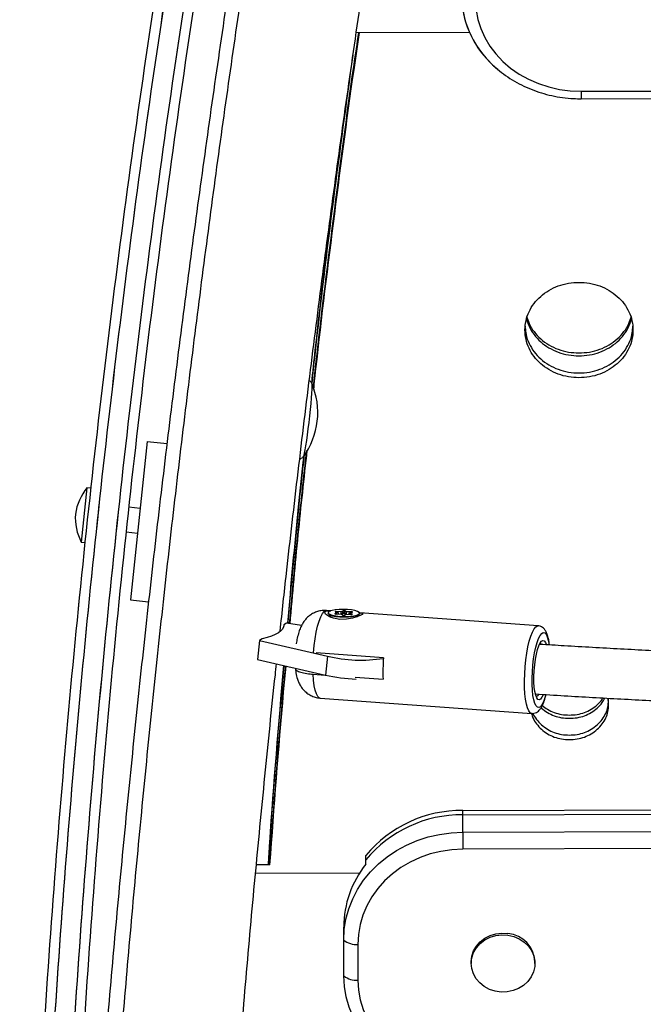
# Model space of a CAD drawing. Units: inches. Extents: x 118 to 760, y 93 to 879.
# Drawn here: x 451 to 458, y 563 to 575 of the extents above; entities that cross this region are included whole.
import ezdxf

# ---------------------------------------------------------------- set-up
doc = ezdxf.new("R2010")
doc.units = ezdxf.units.IN
doc.header["$MEASUREMENT"] = 0
doc.layers.add('CONTOUR', color=7, linetype='Continuous')

msp = doc.modelspace()

# ---------------------------------------------------------------- linework, layer by layer
at = {"layer": 'CONTOUR'}
for p, q in [((454.76535, 574.81642), (456.18479, 574.82074)), ((457.58977, 574.07826), (465.32257, 574.10179)), ((457.59025, 573.98487), (465.32257, 574.00841)), ((452.13892, 569.68159), (451.92986, 567.69254)), ((452.13892, 569.68159), (452.38755, 569.65545)), ((451.38185, 569.10134), (451.30997, 568.41751)), ((451.42846, 569.09644), (451.38185, 569.10134)), ((451.42847, 569.09644), (451.42846, 569.09644)), ((451.53318, 568.89685), (451.51684, 568.74146)), ((451.78521, 568.87036), (451.7852, 568.87036)), ((452.05072, 568.84246), (451.90952, 568.8573)), ((451.51684, 568.74146), (451.50051, 568.58607)), ((451.75028, 568.55981), (451.75029, 568.55981)), ((451.8746, 568.54675), (452.01806, 568.53167)), ((451.30997, 568.41751), (451.35659, 568.41261)), ((451.35659, 568.41261), (451.3566, 568.41261)), ((451.92986, 567.69254), (452.15599, 567.66877)), ((454.44245, 567.55649), (454.39104, 567.56022)), ((454.41048, 567.53276), (454.41031, 567.52303)), ((454.49955, 567.5169), (454.49961, 567.52045)), ((454.54123, 567.53043), (454.49961, 567.52045)), ((454.50146, 567.5426), (454.54127, 567.53089)), ((454.51282, 567.53926), (454.51295, 567.54674)), ((454.57446, 567.54285), (454.51295, 567.54674)), ((454.54098, 567.51647), (454.54123, 567.53043)), ((454.54138, 567.51647), (454.54163, 567.53066)), ((454.574, 567.51688), (454.57446, 567.54285)), ((454.57577, 567.51566), (454.57625, 567.54305)), ((454.59839, 567.55603), (454.57625, 567.54305)), ((454.58762, 567.52961), (454.58723, 567.50767)), ((454.59798, 567.53336), (454.59839, 567.55603)), ((454.62023, 567.53242), (454.62064, 567.55556)), ((454.64053, 567.54169), (454.62064, 567.55556)), ((454.62662, 567.5086), (454.62698, 567.52891)), ((454.64007, 567.51568), (454.64053, 567.54169)), ((454.64182, 567.51557), (454.64228, 567.54142)), ((454.70422, 567.54269), (454.64228, 567.54142)), ((454.67297, 567.52787), (454.67272, 567.51362)), ((454.67308, 567.51359), (454.67333, 567.52764)), ((454.71314, 567.51593), (454.67333, 567.52764)), ((454.67337, 567.5281), (454.71498, 567.53808)), ((454.70409, 567.53547), (454.70422, 567.54269)), ((454.80394, 567.51603), (454.80412, 567.52577)), ((457.04826, 567.36743), (454.81074, 567.52977)), ((453.88788, 567.40177), (453.85607, 567.38116)), ((454.0768, 567.36975), (453.88788, 567.40177)), ((454.41379, 567.5144), (454.44791, 567.47318)), ((454.51038, 567.51584), (454.57232, 567.51711)), ((454.57407, 567.51684), (454.59396, 567.50297)), ((454.61621, 567.5025), (454.63835, 567.51548)), ((454.64013, 567.51568), (454.70164, 567.51179)), ((454.71307, 567.51251), (454.71314, 567.51593)), ((454.7766, 567.48106), (454.80015, 567.50753)), ((453.85607, 567.38116), (453.85392, 567.36127)), ((453.55052, 567.18318), (453.52455, 566.94366)), ((453.58233, 567.20379), (453.55052, 567.18318)), ((453.55052, 567.18318), (454.40208, 566.98865)), ((455.10593, 566.96516), (454.25978, 567.02655)), ((453.52455, 566.94366), (454.37611, 566.74913)), ((454.40208, 566.98865), (454.37611, 566.74913)), ((454.22179, 566.76063), (454.37419, 566.74957)), ((454.74915, 566.72237), (455.10116, 566.69683)), ((454.31127, 566.46075), (456.96849, 566.26796)), ((456.10188, 565.04927), (465.32257, 565.07734)), ((456.1019, 564.99465), (456.10188, 565.04927)), ((456.1019, 564.99465), (465.32257, 565.02271)), ((456.10201, 564.77615), (456.1019, 564.99465)), ((456.10201, 564.77615), (465.32257, 564.80422)), ((465.32257, 564.59059), (456.10262, 564.56252)), ((454.88561, 564.42877), (454.88558, 564.4834)), ((453.68035, 564.36729), (453.50956, 564.36677)), ((454.88564, 564.37415), (454.88561, 564.42877)), ((454.80536, 564.26147), (453.49901, 564.25749)), ((454.60693, 563.43), (454.60685, 563.58626)), ((454.60858, 562.97266), (454.60694, 563.42239)), ((454.78374, 563.36831), (454.78538, 562.91857)), ((456.20777, 563.14879), (456.20778, 563.1283)), ((457.00778, 563.12871), (457.00777, 563.14919))]:
    msp.add_line(p, q, dxfattribs=at)
at = {"layer": 'CONTOUR', "flags": 128}
for points in [[(456.26225, 575.21867), (456.26995, 575.09906), (456.29206, 574.98081), (456.32834, 574.86521), (456.3784, 574.75353), (456.44168, 574.64699), (456.51749, 574.54675), (456.605, 574.45392), (456.70326, 574.36952), (456.81118, 574.29446), (456.92758, 574.22957), (457.0512, 574.17556), (457.18066, 574.13302), (457.31456, 574.10243), (457.45143, 574.0841), (457.58977, 574.07826)], [(454.20319, 570.41713), (454.20433, 570.41614), (454.20649, 570.40378), (454.20693, 570.37768), (454.20564, 570.33862), (454.20265, 570.28781), (454.19806, 570.22677), (454.19201, 570.15736), (454.18467, 570.0817), (454.17628, 570.00208), (454.16708, 569.92092), (454.15736, 569.84068), (454.14741, 569.76382), (454.13754, 569.69265), (454.12804, 569.62934), (454.1192, 569.57583), (454.1113, 569.53372), (454.10456, 569.50431), (454.09921, 569.48848), (454.09653, 569.48572)], [(454.20394, 570.41669), (454.20433, 570.41614), (454.20649, 570.40378), (454.20693, 570.37768), (454.20564, 570.33862), (454.20265, 570.28781), (454.19806, 570.22677), (454.19201, 570.15736), (454.18467, 570.0817), (454.17628, 570.00208), (454.16708, 569.92092), (454.15736, 569.84068), (454.14741, 569.76382), (454.13754, 569.69265), (454.12804, 569.62934), (454.1192, 569.57583), (454.1113, 569.53372), (454.10456, 569.50431), (454.09921, 569.48848), (454.09736, 569.48597)], [(454.22656, 567.02896), (454.23514, 567.11884), (454.24686, 567.20579), (454.26141, 567.28744), (454.27839, 567.36159), (454.29734, 567.42624), (454.31774, 567.47962), (454.33905, 567.52029), (454.36069, 567.54716), (454.38208, 567.55949), (454.39104, 567.56022)], [(454.43484, 567.50079), (454.41555, 567.51249), (454.41031, 567.52303)], [(454.77958, 567.548), (454.74752, 567.5583), (454.70506, 567.56645), (454.65534, 567.57185), (454.60206, 567.57408), (454.54918, 567.573), (454.5006, 567.56866), (454.45993, 567.56141), (454.4302, 567.55177), (454.4136, 567.54046), (454.41136, 567.52833), (454.42366, 567.51626), (454.44958, 567.50515), (454.48719, 567.49584), (454.53371, 567.489), (454.58569, 567.48515), (454.63928, 567.48457), (454.69049, 567.48731), (454.73553, 567.49316), (454.77106, 567.50168), (454.79444, 567.51225), (454.80395, 567.52409), (454.79887, 567.5363), (454.77958, 567.548)], [(454.79978, 567.52967), (454.83218, 567.5275), (454.84475, 567.52114), (454.83663, 567.50951), (454.81162, 567.49528), (454.77252, 567.4794), (454.71665, 567.46287), (454.64244, 567.44996), (454.55707, 567.44852), (454.47654, 567.46297), (454.4416, 567.47543), (454.4416, 567.47543)], [(454.49961, 567.52045), (454.49766, 567.51979), (454.49672, 567.51901), (454.49688, 567.51819), (454.49812, 567.51739), (454.50033, 567.51671), (454.5033, 567.51619), (454.50676, 567.51589), (454.51038, 567.51584)], [(454.51295, 567.54674), (454.50934, 567.54684), (454.50585, 567.54669), (454.5028, 567.5463), (454.50048, 567.54571), (454.49911, 567.54497), (454.49882, 567.54415), (454.49962, 567.54334), (454.50146, 567.5426)], [(454.54127, 567.53089), (454.54143, 567.53084), (454.54154, 567.53078), (454.54161, 567.53072), (454.54163, 567.53065), (454.5416, 567.53059), (454.54152, 567.53053), (454.5414, 567.53048), (454.54123, 567.53043)], [(454.62453, 567.53114), (454.61957, 567.53256), (454.61275, 567.53347), (454.6051, 567.53375), (454.59778, 567.53334), (454.59191, 567.53231), (454.58839, 567.53082), (454.58774, 567.52909), (454.59007, 567.52739), (454.59502, 567.52597), (454.60185, 567.52506), (454.6095, 567.52478), (454.61682, 567.52519), (454.62268, 567.52621), (454.62621, 567.52771), (454.62686, 567.52943), (454.62453, 567.53114)], [(454.67333, 567.52764), (454.67317, 567.52769), (454.67306, 567.52775), (454.67299, 567.52781), (454.67297, 567.52788), (454.673, 567.52794), (454.67308, 567.528), (454.6732, 567.52805), (454.67337, 567.5281)], [(454.71498, 567.53808), (454.71694, 567.53874), (454.71788, 567.53952), (454.71772, 567.54034), (454.71648, 567.54114), (454.71427, 567.54182), (454.71129, 567.54234), (454.70784, 567.54264), (454.70422, 567.54269)], [(454.80394, 567.51603), (454.80083, 567.50833), (454.78423, 567.49702), (454.75449, 567.48738), (454.71383, 567.48013), (454.66525, 567.4758), (454.61236, 567.47471), (454.55908, 567.47694), (454.50937, 567.48234), (454.46691, 567.49049), (454.43484, 567.50079)], [(454.70164, 567.51179), (454.70526, 567.51169), (454.70875, 567.51184), (454.7118, 567.51223), (454.71412, 567.51282), (454.71549, 567.51356), (454.71578, 567.51438), (454.71497, 567.51519), (454.71314, 567.51593)], [(453.85607, 567.38116), (453.85186, 567.35383), (453.83871, 567.3276), (453.81672, 567.30268), (453.78606, 567.27924), (453.74696, 567.25748), (453.69973, 567.23755), (453.64471, 567.21961), (453.58233, 567.20379)], [(456.96808, 566.26799), (456.96773, 566.26802), (456.9482, 566.27713), (456.93022, 566.30024), (456.91427, 566.33676), (456.90076, 566.38572), (456.89003, 566.44588), (456.88237, 566.51567), (456.87797, 566.59328), (456.87695, 566.6767), (456.87933, 566.76377), (456.88506, 566.85224), (456.89398, 566.93981), (456.90586, 567.02422), (456.9204, 567.10329), (456.93721, 567.17495), (456.95587, 567.23736), (456.97589, 567.28891), (456.99675, 567.32825), (457.01791, 567.35436)], [(457.01791, 567.35436), (457.03882, 567.36658), (457.04824, 567.36743)], [(457.09301, 567.27215), (457.11241, 567.28294), (457.13097, 567.27943), (457.14812, 567.26173), (457.16336, 567.23036), (457.17621, 567.18628), (457.18628, 567.13084), (457.18656, 567.12885)], [(457.1442, 566.49983), (457.13397, 566.46498), (457.11561, 566.41491), (457.09631, 566.37691), (457.07667, 566.35214), (457.05727, 566.34135), (457.03871, 566.34485), (457.02156, 566.36256), (457.00632, 566.39393), (456.99347, 566.43801), (456.9834, 566.49345), (456.97641, 566.55858), (456.97272, 566.63141), (456.97243, 566.70973), (456.97556, 566.79117), (456.982, 566.87324), (456.99158, 566.95345), (457.00398, 567.02938), (457.01885, 567.0987), (457.03571, 567.15931), (457.05407, 567.20938), (457.07337, 567.24738), (457.09301, 567.27215), (457.09301, 567.27215)], [(457.11112, 566.50226), (457.09586, 566.47079), (457.07837, 566.44797), (457.06113, 566.43915), (457.04481, 566.44467), (457.03002, 566.4643), (457.01734, 566.49731), (457.00725, 566.54241), (457.00015, 566.59788), (456.9963, 566.66158), (456.99585, 566.73107), (456.99882, 566.80367), (457.0051, 566.8766), (457.01444, 566.94705), (457.02649, 567.01232), (457.04078, 567.0699), (457.05676, 567.11757), (457.07383, 567.1535), (457.09131, 567.17631), (457.09131, 567.17631)], [(457.09131, 567.17631), (457.10855, 567.18513), (457.12487, 567.17962), (457.13966, 567.15999), (457.15148, 567.1299)], [(457.07082, 567.14869), (457.08428, 567.14209), (457.08834, 567.13765)], [(454.31127, 566.46075), (454.2997, 566.46403), (454.28055, 566.48137), (454.26331, 566.51304), (454.24845, 566.55819), (454.23637, 566.61559), (454.22741, 566.68368), (454.22179, 566.76063)], [(454.60694, 563.42239), (454.61368, 563.55466), (454.6348, 563.68569), (454.6701, 563.81424), (454.71924, 563.93905), (454.78174, 564.05894), (454.857, 564.17273), (454.9443, 564.27935), (455.0428, 564.37775), (455.15155, 564.467), (455.26949, 564.54624), (455.3955, 564.61469), (455.52837, 564.6717), (455.6668, 564.71673), (455.80947, 564.74934), (455.95501, 564.76921), (456.10201, 564.77615)], [(454.60694, 563.42239), (454.61368, 563.55466), (454.6348, 563.68569), (454.6701, 563.81424), (454.71924, 563.93905), (454.78174, 564.05894), (454.857, 564.17273), (454.9443, 564.27935), (455.0428, 564.37775), (455.15155, 564.467), (455.26949, 564.54624), (455.3955, 564.61469), (455.52837, 564.6717), (455.6668, 564.71673), (455.80947, 564.74934), (455.95501, 564.76921), (456.10201, 564.77615)], [(456.10262, 564.56252), (455.96433, 564.55558), (455.8276, 564.53568), (455.69394, 564.50303), (455.5648, 564.45799), (455.44159, 564.40106), (455.32568, 564.33285), (455.21833, 564.25412), (455.12071, 564.16573), (455.0339, 564.06865), (454.95885, 563.96394), (454.89638, 563.85275), (454.84716, 563.73629), (454.81176, 563.61585), (454.79054, 563.49274), (454.78374, 563.36831)], [(456.20777, 563.14879), (456.2078, 563.15329), (456.21594, 563.2213), (456.23825, 563.28669), (456.27391, 563.34711), (456.32163, 563.40037), (456.3797, 563.44454), (456.44601, 563.47803), (456.51817, 563.49963), (456.59356, 563.50855), (456.66947, 563.50448)], [(456.66948, 563.48399), (456.74316, 563.46708), (456.81195, 563.43792), (456.87336, 563.39758), (456.92517, 563.34752), (456.9655, 563.28954), (456.99291, 563.22574), (457.0064, 563.15842), (457.00549, 563.09003), (456.99019, 563.02302), (456.96108, 562.95983), (456.9192, 562.90274), (456.86606, 562.8538), (456.80359, 562.81479), (456.73404, 562.78713), (456.65993, 562.7718), (456.58393, 562.76936), (456.5088, 562.7799), (456.43724, 562.80304), (456.37185, 562.83795), (456.31498, 562.88336), (456.2687, 562.93762), (456.23467, 562.99879), (456.21413, 563.06465), (456.20781, 563.13281), (456.21595, 563.20082), (456.23826, 563.26621), (456.27392, 563.32663), (456.32164, 563.37988), (456.37971, 563.42406), (456.44602, 563.45754), (456.51818, 563.47914), (456.59357, 563.48807), (456.66948, 563.48399)], [(455.50291, 561.74284), (455.40581, 561.78519), (455.2793, 561.85287), (455.16078, 561.93139), (455.05139, 562.01997), (454.95218, 562.11778), (454.8641, 562.22386), (454.78801, 562.33719), (454.72464, 562.45669), (454.67459, 562.58121), (454.63836, 562.70953), (454.61628, 562.84044), (454.60858, 562.97266)], [(455.5431, 561.72751), (455.53909, 561.72899), (455.40581, 561.78519), (455.2793, 561.85287), (455.16078, 561.93139), (455.05139, 562.01997), (454.95218, 562.11778), (454.8641, 562.22386), (454.78801, 562.33719), (454.72464, 562.45669), (454.67459, 562.58121), (454.63836, 562.70953), (454.61628, 562.84044), (454.60858, 562.97266)], [(454.78538, 562.91857), (454.79308, 562.79419), (454.8152, 562.67121), (454.85148, 562.55098), (454.90154, 562.43483), (454.96482, 562.32402), (455.04064, 562.21977), (455.12816, 562.12322), (455.22641, 562.03542), (455.33434, 561.95735), (455.45074, 561.88985), (455.57436, 561.83367), (455.70382, 561.78942), (455.83772, 561.75758), (455.97459, 561.73851), (456.11293, 561.73241)]]:
    msp.add_lwpolyline(points, dxfattribs=at)
at = {"layer": 'CONTOUR'}
for centre, radius, start, end in [((457.29036, 575.30141), 1.20512, 180.976366, 225.188881), ((457.30974, 575.30729), 1.22461, 181.235827, 231.066069), ((469.14268, 574.09147), 11.55291, 180.065537, 180.528667), ((453.33954, 570.04422), 0.94141, 323.701526, 23.233584), ((451.92899, 568.66473), 0.7, 141.410494, 171.278939), ((451.93594, 568.73083), 0.7, 176.721061, 206.589506), ((454.57494, 567.54683), 0.004, 263.217215, 289.19378), ((454.60886, 567.52503), 0.03272, 68.904622, 108.67143), ((454.64197, 567.5452), 0.0038, 247.784552, 274.715362), ((454.57263, 567.51332), 0.0038, 67.784552, 94.715362), ((454.60574, 567.5335), 0.03272, 248.904622, 288.67143), ((454.63966, 567.5117), 0.004, 83.217215, 109.19378), ((454.82641, 568.69232), 1.75572, 256.014155, 279.145334), ((457.29192, 566.79211), 2.19283, 175.473634, 182.490382), ((454.84296, 568.83555), 2.13801, 257.387477, 267.803278), ((457.0198, 566.51644), 0.03538, 274.197195, 338.593892), ((456.0865, 563.49222), 1.55713, 89.434314, 140.465478), ((456.08653, 563.43759), 1.55713, 89.434314, 140.465478), ((586.2263, 565.03903), 130.12455, 180.115749, 180.2098127), ((455.86658, 563.58379), 1.25973, 141.141214, 179.887681), ((456.63557, 563.13349), 0.37254, 2.416082, 84.778613), ((454.76135, 563.61112), 0.24385, 230.71227, 275.269411), ((454.76298, 563.16139), 0.24385, 230.71227, 275.269411)]:
    msp.add_arc(centre, radius, start, end, dxfattribs=at)
for points, knots in [([(454.87495, 588.5787), (454.83494, 588.4152), (454.75823, 588.10177), (454.65004, 587.65163), (454.55278, 587.24208), (454.46623, 586.87317), (454.39363, 586.56039), (454.32668, 586.26937), (454.26196, 585.98564), (454.19276, 585.67931), (454.12366, 585.37042), (454.00832, 584.84967), (453.8506, 584.12284), (453.65452, 583.19064), (453.41598, 582.02), (453.1406, 580.60514), (452.83708, 578.94642), (452.52062, 577.10022), (452.1995, 575.06728), (451.88287, 572.84793), (451.6005, 570.63296), (451.35034, 568.40777), (451.1328, 566.17274), (450.94813, 563.92557), (450.79762, 561.68171), (450.68084, 559.44161), (450.59833, 557.20603), (450.54689, 554.9746), (450.54057, 553.49343), (450.53741, 552.75228)], [0, 0, 0, 0, 0.01366726, 0.02619955, 0.03759687, 0.04785924, 0.05698671, 0.06369295, 0.07213987, 0.08065667, 0.08924337, 0.09789999, 0.12407762, 0.14982505, 0.17556347, 0.22157239, 0.26760975, 0.31360525, 0.37520032, 0.43679649, 0.49840201, 0.55979772, 0.62248316, 0.68522094, 0.74801981, 0.81088847, 0.87383563, 0.93686993, 1, 1, 1, 1]), ([(454.99634, 588.54887), (454.95636, 588.3855), (454.87972, 588.07233), (454.77162, 587.62257), (454.67444, 587.21336), (454.58796, 586.84476), (454.51542, 586.53224), (454.44852, 586.24146), (454.38386, 585.95797), (454.31471, 585.6519), (454.24567, 585.34326), (454.13043, 584.82294), (453.97284, 584.09672), (453.77692, 583.1653), (453.53858, 581.99563), (453.26343, 580.58194), (452.96016, 578.9246), (452.64396, 577.07994), (452.32311, 575.04869), (452.00675, 572.8312), (451.72462, 570.61807), (451.47466, 568.39473), (451.2573, 566.16156), (451.07279, 563.91626), (450.92241, 561.67427), (450.80572, 559.43604), (450.72328, 557.20232), (450.67188, 554.97275), (450.66557, 553.49281), (450.66241, 552.75228)], [0, 0, 0, 0, 0.01366681, 0.02619868, 0.03759562, 0.04785767, 0.05698485, 0.06369087, 0.07213754, 0.08065408, 0.08924052, 0.09789689, 0.12407378, 0.14982053, 0.1755583, 0.22156616, 0.26760259, 0.3135973, 0.37519154, 0.43678714, 0.49839238, 0.5597881, 0.62247386, 0.6852123, 0.74801216, 0.81088218, 0.87383105, 0.93686745, 1, 1, 1, 1]), ([(454.99634, 588.54887), (454.95635, 588.38548), (454.8797, 588.07227), (454.77159, 587.62246), (454.67441, 587.21325), (454.58794, 586.84468), (454.51542, 586.53223), (454.44854, 586.24153), (454.38389, 585.9581), (454.31475, 585.65207), (454.24572, 585.34347), (454.13047, 584.82313), (453.97287, 584.09688), (453.77695, 583.16543), (453.53861, 581.99578), (453.26347, 580.58214), (452.9602, 578.92484), (452.64401, 577.08021), (452.32316, 575.04899), (452.0068, 572.83153), (451.7246, 570.61793), (451.47455, 568.39372), (451.25711, 566.15946), (451.07258, 563.91346), (450.92222, 561.67119), (450.80559, 559.43312), (450.72322, 557.19999), (450.67187, 554.97144), (450.66556, 553.49233), (450.66241, 552.75228)], [0, 0, 0, 0, 0.0136699, 0.02620369, 0.03760139, 0.04786301, 0.0569886, 0.06369266, 0.07213801, 0.08065377, 0.08923995, 0.09789658, 0.12407738, 0.14982542, 0.17556404, 0.22157279, 0.26760972, 0.3136053, 0.37520042, 0.43679654, 0.49840188, 0.55983862, 0.62255509, 0.68531164, 0.74811699, 0.81097984, 0.87390886, 0.93691271, 1, 1, 1, 1]), ([(455.23912, 588.48921), (455.19919, 588.32606), (455.12265, 588.01332), (455.01471, 587.56421), (454.91769, 587.15566), (454.83137, 586.78774), (454.75898, 586.47586), (454.69223, 586.18571), (454.6277, 585.9028), (454.55868, 585.59732), (454.48977, 585.28925), (454.3747, 584.76974), (454.21736, 584.04466), (454.02175, 583.11472), (453.78381, 581.94701), (453.50913, 580.53572), (453.20637, 578.88119), (452.8907, 577.03966), (452.57039, 575.01183), (452.25455, 572.79806), (451.97276, 570.58767), (451.72305, 568.36632), (451.5059, 566.13471), (451.32166, 563.89179), (451.17159, 561.65303), (451.05521, 559.41889), (450.97305, 557.19013), (450.92184, 554.96637), (450.91555, 553.49059), (450.91241, 552.75228)], [0, 0, 0, 0, 0.01367246, 0.026207714, 0.037605779, 0.047866675, 0.056990431, 0.06369238, 0.072136182, 0.080650908, 0.089236583, 0.097893229, 0.124077156, 0.149825713, 0.175564499, 0.221573092, 0.267609542, 0.31360494, 0.375199969, 0.436796158, 0.498401722, 0.559878849, 0.622625837, 0.685400823, 0.748212517, 0.811069616, 0.873980798, 0.936954716, 1, 1, 1, 1]), ([(455.23912, 588.48921), (455.1992, 588.32609), (455.12267, 588.0134), (455.01474, 587.56435), (454.91772, 587.15581), (454.8314, 586.78786), (454.759, 586.47593), (454.69223, 586.18571), (454.62768, 585.90276), (454.55867, 585.59724), (454.48974, 585.28915), (454.37469, 584.76968), (454.21736, 584.04464), (454.02176, 583.11474), (453.78382, 581.94704), (453.50913, 580.53575), (453.20637, 578.88121), (452.8907, 577.03966), (452.57039, 575.01182), (452.25455, 572.79805), (451.97282, 570.58814), (451.72319, 568.36764), (451.50611, 566.1371), (451.32189, 563.89484), (451.17179, 561.65631), (451.05535, 559.42197), (450.97311, 557.19256), (450.92185, 554.96773), (450.91556, 553.49109), (450.91241, 552.75228)], [0, 0, 0, 0, 0.01366899, 0.02620195, 0.0375989, 0.04785986, 0.05698486, 0.06368851, 0.07213334, 0.08064858, 0.08923426, 0.09789038, 0.12406971, 0.14981637, 0.17555369, 0.22156031, 0.26759538, 0.31358939, 0.37518284, 0.43677783, 0.4983826, 0.55981936, 0.62253649, 0.68529435, 0.74810169, 0.81096724, 0.8738997, 0.93690774, 1, 1, 1, 1]), ([(455.3605, 588.45938), (455.32061, 588.29636), (455.24414, 587.98389), (455.13629, 587.53515), (455.03934, 587.12695), (454.9531, 586.75932), (454.88077, 586.44771), (454.81407, 586.1578), (454.74959, 585.87513), (454.68064, 585.56991), (454.61178, 585.26209), (454.49681, 584.74302), (454.3396, 584.01854), (454.14416, 583.08937), (453.90642, 581.92264), (453.63196, 580.51253), (453.32945, 578.85938), (453.01405, 577.01938), (452.694, 574.99324), (452.37843, 572.78132), (452.09688, 570.57277), (451.84737, 568.35328), (451.6304, 566.12353), (451.44632, 563.88248), (451.29638, 561.64559), (451.18009, 559.41332), (451.09799, 557.18641), (451.04683, 554.96452), (451.04055, 553.48997), (451.03741, 552.75228)], [0, 0, 0, 0, 0.013672003, 0.026206842, 0.037604533, 0.047865097, 0.056988564, 0.063690303, 0.072133846, 0.080648316, 0.089233735, 0.097890129, 0.124073317, 0.149821184, 0.17555932, 0.221566852, 0.267602372, 0.313596979, 0.375191174, 0.436786798, 0.498392079, 0.559869217, 0.62261653, 0.685392171, 0.748204863, 0.811063314, 0.873976214, 0.936952229, 1, 1, 1, 1]), ([(455.31904, 587.42519), (455.27205, 587.19855), (455.13583, 586.54156), (454.91657, 585.4542), (454.66394, 584.16323), (454.41956, 582.87247), (454.18331, 581.58203), (453.95525, 580.29202), (453.73539, 579.00255), (453.52375, 577.71374), (453.32035, 576.42569), (453.12521, 575.13852), (452.93834, 573.85234), (452.75976, 572.56725), (452.58949, 571.28337), (452.42755, 570.00081), (452.27393, 568.71969), (452.12867, 567.4401), (451.99177, 566.16216), (451.86325, 564.88599), (451.74311, 563.61169), (451.63136, 562.33937), (451.52803, 561.06914), (451.43311, 559.80111), (451.34662, 558.53539), (451.26854, 557.27209), (451.19897, 556.01134), (451.13762, 554.75314), (451.08555, 553.49799), (451.05234, 552.6067), (451.03898, 552.13474), (451.03741, 552.07923)], [0, 0, 0, 0, 0.0190384, 0.05518876, 0.09133937, 0.12749017, 0.16364117, 0.19979236, 0.23594376, 0.27209537, 0.30824721, 0.34439927, 0.38055156, 0.41670408, 0.45285686, 0.48900988, 0.52516315, 0.56131669, 0.59747049, 0.63362457, 0.66977891, 0.70593354, 0.74208845, 0.77824365, 0.81439915, 0.85055494, 0.88671102, 0.92286741, 0.95902411, 0.99518111, 1, 1, 1, 1]), ([(455.46429, 587.45133), (455.4178, 587.22428), (455.28302, 586.56612), (455.0661, 585.4768), (454.81618, 584.18346), (454.57445, 582.8903), (454.34079, 581.59742), (454.11526, 580.30494), (453.89786, 579.01296), (453.68862, 577.72161), (453.48755, 576.43098), (453.29468, 575.1412), (453.11001, 573.85237), (452.93357, 572.5646), (452.76538, 571.27802), (452.60544, 569.99271), (452.45376, 568.70881), (452.31038, 567.42641), (452.17529, 566.14563), (452.04851, 564.86658), (451.93004, 563.58938), (451.81991, 562.31412), (451.71812, 561.04092), (451.62468, 559.76989), (451.5396, 558.50114), (451.46288, 557.23478), (451.39454, 555.97091), (451.33457, 554.70966), (451.28299, 553.45112), (451.2398, 552.1954), (451.20501, 550.94262), (451.17861, 549.69288), (451.16061, 548.44629), (451.15102, 547.20295), (451.14982, 545.96298), (451.15704, 544.72648), (451.17265, 543.49355), (451.19668, 542.26431), (451.2291, 541.03887), (451.26992, 539.81731), (451.31914, 538.59976), (451.37676, 537.38632), (451.44276, 536.17709), (451.51715, 534.97217), (451.59991, 533.77167), (451.69105, 532.5757), (451.79055, 531.38436), (451.89841, 530.19774), (452.01462, 529.01596), (452.13916, 527.83912), (452.27203, 526.66731), (452.41323, 525.50064), (452.56272, 524.33921), (452.72052, 523.18312), (452.88659, 522.03247), (453.06093, 520.88736), (453.24353, 519.74789), (453.43436, 518.61416), (453.63342, 517.48626), (453.84068, 516.3643), (454.05614, 515.24837), (454.27976, 514.13857), (454.51154, 513.03499), (454.75142, 511.93771), (454.99956, 510.84697), (455.25463, 509.7648), (455.43123, 509.04976), (455.51923, 508.6935)], [0, 0, 0, 0, 0.00816063, 0.02365628, 0.03915203, 0.05464787, 0.07014378, 0.08563978, 0.10113587, 0.11663204, 0.13212831, 0.14762467, 0.16312114, 0.1786177, 0.19411436, 0.20961114, 0.22510802, 0.24060501, 0.25610212, 0.27159934, 0.28709668, 0.30259414, 0.31809172, 0.33358942, 0.34908726, 0.36458522, 0.38008331, 0.39558153, 0.41107988, 0.42657837, 0.44207699, 0.45757575, 0.47307464, 0.48857367, 0.50407284, 0.51957215, 0.5350716, 0.55057119, 0.56607091, 0.58157077, 0.59707077, 0.6125709, 0.62807117, 0.64357157, 0.65907211, 0.67457277, 0.69007356, 0.70557447, 0.72107551, 0.73657666, 0.75207793, 0.76757931, 0.78308079, 0.79858237, 0.81408405, 0.82958582, 0.84508767, 0.86058959, 0.87609159, 0.89159364, 0.90709575, 0.9225979, 0.93810008, 0.95360229, 0.96910451, 0.98460672, 1, 1, 1, 1]), ([(453.80785, 567.3003), (453.83407, 567.54243), (453.90625, 568.20913), (454.03356, 569.3022), (454.18896, 570.57923), (454.35297, 571.8577), (454.52513, 573.13742), (454.70537, 574.41829), (454.89432, 575.70025), (455.04981, 576.72211), (455.14518, 577.31689), (455.17194, 577.48375)], [0, 0, 0, 0, 0.07163946, 0.19726155, 0.32288454, 0.44850841, 0.57413313, 0.6997587, 0.82538508, 0.95101227, 1, 1, 1, 1]), ([(454.22498, 570.34669), (454.23149, 570.40828), (454.30721, 571.12408), (454.47705, 572.47905), (454.66105, 573.90756), (454.77626, 574.68107), (454.79644, 574.81651)], [0, 0, 0, 0, 0.04081878, 0.47440814, 0.90796826, 1, 1, 1, 1]), ([(454.22998, 570.33414), (454.23484, 570.38001), (454.30899, 571.0796), (454.47705, 572.41805), (454.66396, 573.86657), (454.78239, 574.66034), (454.8057, 574.81654)], [0, 0, 0, 0, 0.0303087, 0.46226156, 0.89418601, 1, 1, 1, 1]), ([(454.20911, 570.41126), (454.22174, 570.53098), (454.30359, 571.3068), (454.47214, 572.68288), (454.64175, 573.93044), (454.7237, 574.53323)], [0, 0, 0, 0, 0.08617995, 0.55847097, 1, 1, 1, 1]), ([(456.44282, 574.44614), (456.46554, 574.42325), (456.51846, 574.36995), (456.6121, 574.29531), (456.72103, 574.22149), (456.83748, 574.15695), (456.96009, 574.10191), (457.08795, 574.05694), (457.21997, 574.02233), (457.35506, 573.9986), (457.47897, 573.98641), (457.55755, 573.98533), (457.59025, 573.98487)], [0, 0, 0, 0, 0.07909538, 0.1842109, 0.28954302, 0.3950615, 0.50073485, 0.60653345, 0.71243135, 0.8184071, 0.92444363, 1, 1, 1, 1]), ([(454.20558, 570.41362), (454.22027, 570.55259), (454.30434, 571.34814), (454.45082, 572.54958), (454.59422, 573.60458), (454.6499, 574.01422)], [0, 0, 0, 0, 0.1146343, 0.65622287, 1, 1, 1, 1]), ([(457.56125, 570.4822), (457.60582, 570.48438), (457.69496, 570.48875), (457.82326, 570.52497), (457.9416, 570.58043), (458.04468, 570.65609), (458.12958, 570.7474), (458.19197, 570.85174), (458.23088, 570.96446), (458.2435, 571.08168), (458.23084, 571.19882), (458.19189, 571.31143), (458.1295, 571.41552), (458.04459, 571.50665), (457.94154, 571.58198), (457.82319, 571.63761), (457.69493, 571.67241), (457.56121, 571.68372), (457.42753, 571.6724), (457.29924, 571.63759), (457.18092, 571.58196), (457.07786, 571.50661), (456.99297, 571.4155), (456.93057, 571.31137), (456.89165, 571.19879), (456.87899, 571.08162), (456.89162, 570.96443), (456.93054, 570.85169), (456.99293, 570.74738), (457.07786, 570.65605), (457.18093, 570.58041), (457.29928, 570.52495), (457.42756, 570.48876), (457.5167, 570.48438), (457.56125, 570.4822)], [0, 0, 0, 0, 0.03125737, 0.0625185, 0.09376452, 0.12502593, 0.15626371, 0.18751831, 0.21876166, 0.25000021, 0.28126029, 0.31248215, 0.34376071, 0.37497459, 0.40626197, 0.43748204, 0.4687624, 0.50000024, 0.53126194, 0.56251842, 0.59376195, 0.62502587, 0.6562628, 0.68751831, 0.7187632, 0.75000025, 0.78126219, 0.81248216, 0.84376058, 0.87497454, 0.90625997, 0.93748198, 0.96875523, 1, 1, 1, 1]), ([(456.89729, 571.23717), (456.90804, 571.20054), (456.92995, 571.12594), (456.99318, 571.02292), (457.07764, 570.93134), (457.18081, 570.85556), (457.29916, 570.79995), (457.42749, 570.76366), (457.51668, 570.75927), (457.56125, 570.75708)], [0, 0, 0, 0, 0.138653119, 0.282382885, 0.42577314, 0.569498733, 0.712888692, 0.856519055, 1, 1, 1, 1]), ([(456.90341, 571.25499), (456.91252, 571.22444), (456.93293, 571.15598), (456.9934, 571.05874), (457.07773, 570.96721), (457.18095, 570.89154), (457.29927, 570.83602), (457.42755, 570.7998), (457.5167, 570.79542), (457.56125, 570.79323)], [0, 0, 0, 0, 0.11853896, 0.26561158, 0.41236319, 0.55943155, 0.70618352, 0.85316252, 1, 1, 1, 1]), ([(457.56125, 570.79323), (457.60582, 570.79542), (457.69496, 570.79979), (457.82327, 570.83604), (457.94157, 570.89156), (458.04482, 570.96725), (458.12911, 571.05877), (458.18958, 571.15602), (458.20998, 571.22445), (458.21908, 571.25501)], [0, 0, 0, 0, 0.14689212, 0.29380957, 0.44066988, 0.58762075, 0.73447977, 0.88143581, 1, 1, 1, 1]), ([(457.56125, 570.75708), (457.60584, 570.75927), (457.69503, 570.76365), (457.82338, 570.79997), (457.94171, 570.85558), (458.0449, 570.93138), (458.12933, 571.02295), (458.19256, 571.12597), (458.21445, 571.20056), (458.22521, 571.2372)], [0, 0, 0, 0, 0.1435336, 0.28710316, 0.43059824, 0.57420838, 0.71770283, 0.86131804, 1, 1, 1, 1]), ([(456.88453, 571.12928), (456.88391, 571.12527), (456.88238, 571.11533), (456.88412, 571.10537), (456.88517, 571.09943)], [0, 0, 0, 0, 0.40304494, 1, 1, 1, 1]), ([(456.88651, 571.11165), (456.8885, 571.08266), (456.89318, 571.01464), (456.93108, 570.91167), (456.99278, 570.80725), (457.07789, 570.71587), (457.18091, 570.64018), (457.29928, 570.58468), (457.42755, 570.54846), (457.5167, 570.54408), (457.56125, 570.54189)], [0, 0, 0, 0, 0.095899981, 0.224982501, 0.35429493, 0.483325082, 0.612633766, 0.741664231, 0.870894336, 1, 1, 1, 1]), ([(457.56125, 570.54189), (457.60582, 570.54408), (457.69496, 570.54845), (457.82326, 570.5847), (457.94161, 570.6402), (458.04465, 570.71591), (458.12973, 570.80728), (458.19144, 570.91172), (458.22932, 571.01467), (458.23399, 571.08267), (458.23598, 571.11163)], [0, 0, 0, 0, 0.12916072, 0.25834372, 0.38747645, 0.51668884, 0.64582045, 0.77503739, 0.9042196, 1, 1, 1, 1]), ([(458.23733, 571.09942), (458.23837, 571.10537), (458.24011, 571.11527), (458.23859, 571.12516), (458.23798, 571.12912)], [0, 0, 0, 0, 0.60042062, 1, 1, 1, 1]), ([(454.206, 570.41251), (454.19686, 570.42381), (454.18697, 570.43604), (454.17516, 570.44631), (454.17426, 570.44709)], [0, 0, 0, 0, 0.92408891, 1, 1, 1, 1]), ([(453.90379, 567.39908), (453.9471, 567.88794), (454.00942, 568.59138), (454.08503, 569.28709), (454.1081, 569.49931)], [0, 0, 0, 0, 0.69496363, 1, 1, 1, 1]), ([(453.90744, 567.39846), (453.94904, 567.86785), (454.01208, 568.57917), (454.08852, 569.28269), (454.11452, 569.52198)], [0, 0, 0, 0, 0.65987712, 1, 1, 1, 1]), ([(453.92684, 567.39517), (453.96191, 567.78745), (454.02683, 568.51376), (454.10544, 569.2321), (454.14159, 569.56246)], [0, 0, 0, 0, 0.54010609, 1, 1, 1, 1]), ([(453.93211, 567.39428), (453.96555, 567.76733), (454.03103, 568.49776), (454.11029, 569.22018), (454.14906, 569.57364)], [0, 0, 0, 0, 0.51072626, 1, 1, 1, 1]), ([(454.05377, 569.45884), (454.05747, 569.46079), (454.07389, 569.4694), (454.08872, 569.4806), (454.10021, 569.48928)], [0, 0, 0, 0, 0.225253, 1, 1, 1, 1]), ([(451.28052, 567.67094), (451.2804, 567.66978), (451.28018, 567.66751), (451.27769, 567.64264), (451.27487, 567.61426), (451.27334, 567.59885)], [0, 0, 0, 0, 0.32222069, 0.6319672, 1, 1, 1, 1]), ([(454.3909, 567.55968), (454.37211, 567.56027), (454.33381, 567.56147), (454.27812, 567.54911), (454.2268, 567.52838), (454.18209, 567.50049), (454.14397, 567.46738), (454.11202, 567.43015), (454.0853, 567.3891), (454.06218, 567.34226), (454.04084, 567.28463), (454.02399, 567.2187), (454.01359, 567.16753), (454.01038, 567.14193), (454.01007, 567.13945)], [0, 0, 0, 0, 0.08422612, 0.17161389, 0.25436164, 0.33371991, 0.41087989, 0.48741507, 0.56594784, 0.6514978, 0.75396239, 0.88434418, 0.98878914, 1, 1, 1, 1]), ([(454.4416, 567.47543), (454.42334, 567.48468), (454.39068, 567.50124), (454.36823, 567.52759), (454.36917, 567.54606), (454.39223, 567.55533), (454.41839, 567.55758), (454.43841, 567.55615), (454.44316, 567.55581)], [0, 0, 0, 0, 0.24091797, 0.43100076, 0.62218413, 0.78783936, 0.94967883, 1, 1, 1, 1]), ([(457.18988, 567.12742), (457.18861, 567.13862), (457.18482, 567.17207), (457.17477, 567.22007), (457.15969, 567.26972), (457.14108, 567.30744), (457.11817, 567.33653), (457.09108, 567.35611), (457.06588, 567.36703), (457.05133, 567.36633), (457.04818, 567.36618)], [0, 0, 0, 0, 0.09050905, 0.27018388, 0.45743454, 0.63089408, 0.75405551, 0.86477871, 0.97071122, 1, 1, 1, 1]), ([(465.25214, 566.87372), (465.01281, 566.87471), (464.53307, 566.8767), (463.81328, 566.88432), (463.09294, 566.89535), (462.37337, 566.91012), (461.65477, 566.92852), (460.93736, 566.95057), (460.22135, 566.97626), (459.50697, 567.0056), (458.79438, 567.03851), (458.08398, 567.07524), (457.50816, 567.10738), (457.17013, 567.12857), (457.06725, 567.13502)], [0, 0, 0, 0, 0.087076729, 0.174545354, 0.262013698, 0.349481624, 0.436948993, 0.524415666, 0.611881505, 0.699346365, 0.786810101, 0.874272567, 0.961733611, 1, 1, 1, 1]), ([(452.94568, 556.85358), (452.96523, 557.19866), (453.00852, 557.96264), (453.08554, 559.14852), (453.17481, 560.41051), (453.27261, 561.67484), (453.37872, 562.94132), (453.49291, 564.2098), (453.61624, 565.48039), (453.70645, 566.37362), (453.75795, 566.84375), (453.76293, 566.8892)], [0, 0, 0, 0, 0.10386854, 0.22995628, 0.35604506, 0.48213485, 0.60822564, 0.73431743, 0.86041018, 0.98650389, 1, 1, 1, 1]), ([(453.66033, 564.36723), (453.66617, 564.45859), (453.7198, 565.29823), (453.79101, 566.12843), (453.85447, 566.86829)], [0, 0, 0, 0, 0.1088123, 1, 1, 1, 1]), ([(453.66298, 564.36724), (453.66764, 564.43999), (453.72045, 565.26396), (453.78635, 566.09714), (453.85664, 566.85223), (453.85806, 566.86747)], [0, 0, 0, 0, 0.08666327, 0.98156262, 1, 1, 1, 1]), ([(453.6764, 564.36728), (453.73066, 565.11184), (453.79153, 565.9472), (453.86896, 566.77327), (453.87737, 566.86306)], [0, 0, 0, 0, 0.89130585, 1, 1, 1, 1]), ([(453.68079, 564.36729), (453.7338, 565.09272), (453.79482, 565.92775), (453.8724, 566.75349), (453.88258, 566.86187)], [0, 0, 0, 0, 0.86874548, 1, 1, 1, 1]), ([(454.00058, 566.82886), (454.00237, 566.81172), (454.00713, 566.76612), (454.02114, 566.70831), (454.04338, 566.6504), (454.06898, 566.604), (454.10263, 566.56055), (454.14424, 566.52252), (454.19298, 566.49158), (454.24736, 566.47107), (454.28782, 566.46088), (454.30937, 566.46126), (454.31137, 566.46129)], [0, 0, 0, 0, 0.10160263, 0.27029104, 0.37169606, 0.47313201, 0.57435591, 0.67655098, 0.77995629, 0.88431186, 0.98924647, 1, 1, 1, 1]), ([(454.00402, 566.82918), (454.00315, 566.82633), (453.9997, 566.81504), (454.03204, 566.79586), (454.09708, 566.77601), (454.1667, 566.76516), (454.20998, 566.7616), (454.22179, 566.76063)], [0, 0, 0, 0, 0.097409576, 0.385944069, 0.651320675, 0.90483047, 1, 1, 1, 1]), ([(456.96727, 566.26924), (456.97068, 566.26861), (456.98566, 566.26583), (457.01227, 566.27284), (457.041, 566.28786), (457.06507, 566.30991), (457.08745, 566.33997), (457.1086, 566.38014), (457.12876, 566.43342), (457.14204, 566.47521), (457.14799, 566.50145), (457.14853, 566.50383)], [0, 0, 0, 0, 0.03036445, 0.13358763, 0.23349815, 0.34149382, 0.471719, 0.64007437, 0.80736258, 0.98255243, 1, 1, 1, 1]), ([(457.01584, 566.51202), (457.13604, 566.50451), (457.4925, 566.48223), (458.0879, 566.4491), (458.80162, 566.41241), (459.51747, 566.37955), (460.23508, 566.35027), (460.95428, 566.32466), (461.67485, 566.3027), (462.39658, 566.28442), (463.11926, 566.26978), (463.84268, 566.25891), (464.53036, 566.25173), (464.97693, 566.24996), (465.18208, 566.24915)], [0, 0, 0, 0, 0.04479349, 0.13283854, 0.22088203, 0.30892412, 0.39696494, 0.48500465, 0.57304341, 0.66108134, 0.74911859, 0.83715531, 0.92519163, 1, 1, 1, 1]), ([(457.44037, 566.24688), (457.47341, 566.24834), (457.53818, 566.25121), (457.63112, 566.27662), (457.71658, 566.31767), (457.79048, 566.37474), (457.84126, 566.42379), (457.86002, 566.45609), (457.86361, 566.46226)], [0, 0, 0, 0, 0.19392846, 0.38009922, 0.56628843, 0.76027005, 0.95418086, 1, 1, 1, 1]), ([(457.44037, 566.20641), (457.47342, 566.20787), (457.53821, 566.21074), (457.63122, 566.23617), (457.71653, 566.27738), (457.79107, 566.33418), (457.85099, 566.3955), (457.87638, 566.44144), (457.88715, 566.46093)], [0, 0, 0, 0, 0.17674409, 0.34642581, 0.51614942, 0.69301415, 0.86972713, 1, 1, 1, 1]), ([(457.44037, 565.9395), (457.47341, 565.94097), (457.53817, 565.94383), (457.63118, 565.96918), (457.71634, 566.01035), (457.79137, 566.06681), (457.85443, 566.13377), (457.90078, 566.2097), (457.92783, 566.29248), (457.93727, 566.37688), (457.92928, 566.43241), (457.92549, 566.45877)], [0, 0, 0, 0, 0.11439996, 0.22421813, 0.33403638, 0.44843659, 0.56278086, 0.67256658, 0.7823447, 0.89666708, 1, 1, 1, 1]), ([(457.44037, 565.99612), (457.47341, 565.99758), (457.53817, 566.00045), (457.63118, 566.02582), (457.71636, 566.06701), (457.79134, 566.12352), (457.85457, 566.19052), (457.9003, 566.26652), (457.9264, 566.34006), (457.92946, 566.3881), (457.93073, 566.40793)], [0, 0, 0, 0, 0.13306057, 0.26079834, 0.38854879, 0.52164589, 0.65469434, 0.78245432, 0.91021796, 1, 1, 1, 1]), ([(457.93159, 566.39955), (457.93251, 566.40624), (457.93522, 566.4259), (457.93186, 566.44556), (457.92964, 566.45854)], [0, 0, 0, 0, 0.34018341, 1, 1, 1, 1]), ([(457.08647, 566.34099), (457.08806, 566.33925), (457.11059, 566.31474), (457.16523, 566.27811), (457.2493, 566.23599), (457.34263, 566.21079), (457.40735, 566.20789), (457.44037, 566.20641)], [0, 0, 0, 0, 0.01909288, 0.26952449, 0.50979462, 0.74993681, 1, 1, 1, 1]), ([(457.10123, 566.36875), (457.12261, 566.35153), (457.16756, 566.31533), (457.24979, 566.27677), (457.34255, 566.25117), (457.40733, 566.24833), (457.44037, 566.24688)], [0, 0, 0, 0, 0.22975984, 0.48308039, 0.73630337, 1, 1, 1, 1]), ([(456.96396, 566.26828), (456.96958, 566.24885), (456.98312, 566.20205), (457.02674, 566.13382), (457.08928, 566.06676), (457.16446, 566.01036), (457.2496, 565.96918), (457.34261, 565.94383), (457.40734, 565.94097), (457.44037, 565.9395)], [0, 0, 0, 0, 0.1038613, 0.25012932, 0.40239556, 0.55490686, 0.70127923, 0.84760962, 1, 1, 1, 1]), ([(456.98279, 566.26866), (456.98292, 566.26829), (456.99202, 566.24088), (457.02776, 566.1909), (457.089, 566.12337), (457.16453, 566.06705), (457.24958, 566.02581), (457.34261, 566.00045), (457.40734, 565.99758), (457.44037, 565.99612)], [0, 0, 0, 0, 0.00224715, 0.16514765, 0.3347075, 0.50451928, 0.66747555, 0.83036903, 1, 1, 1, 1])]:
    msp.add_open_spline(points, degree=3, knots=knots, dxfattribs=at)

doc.saveas('drawing.dxf')
